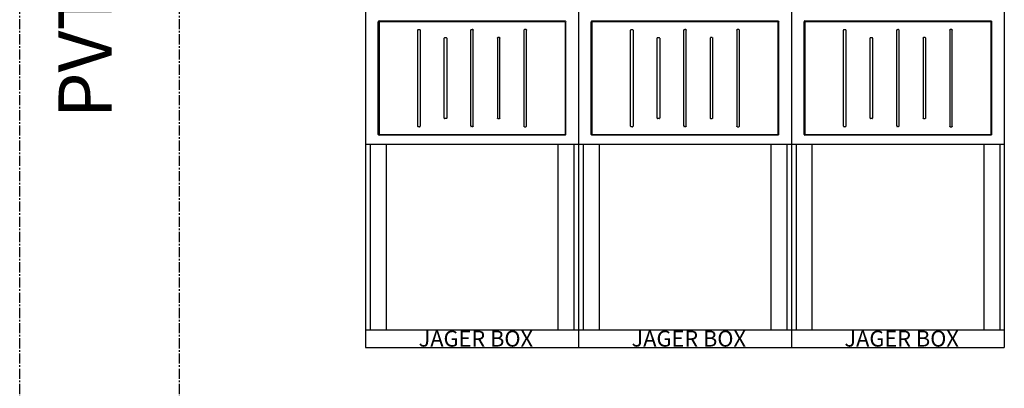
# Model space of a CAD drawing. Extents: x -2553 to 16903, y -23821 to -11697.
# Drawn here: x -953 to 897, y -19782 to -19089 of the extents above; entities that cross this region are included whole.
import ezdxf

# ---------------------------------------------------------------- set-up
doc = ezdxf.new("R2010")
doc.units = 0
doc.linetypes.add('CENTER2', pattern=[28.575, 19.05, -3.175, 3.175, -3.175])
for name, color, linetype in [('Doboz', 7, 'CONTINUOUS'), ('Keret', 7, 'CONTINUOUS'), ('Tengely', 2, 'CENTER2')]:
    doc.layers.add(name, color=color, linetype=linetype)
doc.styles.add('ROMANS', font='romans.shx', dxfattribs={"width": 0.8, "oblique": 15})

msp = doc.modelspace()

# ---------------------------------------------------------------- linework, layer by layer
at = {"layer": 'Doboz', "color": 7, "linetype": 'Continuous', "lineweight": -3}
for p, q in [((-303.2, -18819.2), (-303.2, -19705.1)), ((96.8, -18819.2), (96.8, -19705.1)), ((96.8, -18819.2), (96.8, -19705.1)), ((496.8, -18819.2), (496.8, -19705.1)), ((496.8, -18819.2), (496.8, -19705.1)), ((896.8, -18819.2), (896.8, -19705.1)), ((-278, -19091.3), (71.6, -19091.3)), ((122, -19091.3), (471.6, -19091.3)), ((522, -19091.3), (871.6, -19091.3)), ((-279.5, -19304.6), (-279.5, -19092.8)), ((-278, -19093.2), (-278, -19304.2)), ((71.1, -19092.8), (-277.5, -19092.8)), ((-205.4, -19289.2), (-205.4, -19108.6)), ((-204.6, -19107.5), (-201.5, -19107.5)), ((-200.7, -19108.6), (-200.7, -19289.2)), ((-105.4, -19288.8), (-105.4, -19108.6)), ((-104.6, -19107.5), (-103.2, -19107.5)), ((-101.8, -19107.5), (-103.2, -19107.5)), ((-101, -19288.8), (-101, -19108.6)), ((-5.7, -19108.6), (-5.7, -19289.2)), ((-1.8, -19107.5), (-4.9, -19107.5)), ((-1, -19289.2), (-1, -19108.6)), ((71.6, -19093.2), (71.6, -19304.2)), ((73.1, -19304.6), (73.1, -19092.8)), ((120.6, -19304.6), (120.6, -19092.8)), ((122, -19093.2), (122, -19304.2)), ((471.2, -19092.8), (122.5, -19092.8)), ((194.6, -19289.2), (194.6, -19108.6)), ((195.4, -19107.5), (198.5, -19107.5)), ((199.3, -19108.6), (199.3, -19289.2)), ((294.6, -19288.8), (294.6, -19108.6)), ((295.4, -19107.5), (296.8, -19107.5)), ((298.2, -19107.5), (296.8, -19107.5)), ((299, -19288.8), (299, -19108.6)), ((394.3, -19108.6), (394.3, -19289.2)), ((398.2, -19107.5), (395.1, -19107.5)), ((399, -19289.2), (399, -19108.6)), ((471.6, -19093.2), (471.6, -19304.2)), ((473.1, -19304.6), (473.1, -19092.8)), ((520.6, -19304.6), (520.6, -19092.8)), ((522, -19093.2), (522, -19304.2)), ((871.2, -19092.8), (522.5, -19092.8)), ((594.6, -19289.2), (594.6, -19108.6)), ((595.4, -19107.5), (598.5, -19107.5)), ((599.3, -19108.6), (599.3, -19289.2)), ((694.6, -19288.8), (694.6, -19108.6)), ((695.4, -19107.5), (696.8, -19107.5)), ((698.3, -19107.5), (696.8, -19107.5)), ((699.1, -19288.8), (699.1, -19108.6)), ((794.4, -19108.6), (794.4, -19289.2)), ((798.3, -19107.5), (795.2, -19107.5)), ((799.1, -19289.2), (799.1, -19108.6)), ((871.7, -19093.2), (871.7, -19304.2)), ((873.1, -19304.6), (873.1, -19092.8)), ((-155.4, -19273.8), (-155.4, -19123.6)), ((-154.6, -19122.5), (-151.5, -19122.5)), ((-150.7, -19123.6), (-150.7, -19273.8)), ((-55.7, -19123.6), (-55.7, -19273.8)), ((-51.8, -19122.5), (-54.9, -19122.5)), ((-51, -19273.8), (-51, -19123.6)), ((244.6, -19273.8), (244.6, -19123.6)), ((245.4, -19122.5), (248.5, -19122.5)), ((249.3, -19123.6), (249.3, -19273.8)), ((344.3, -19123.6), (344.3, -19273.8)), ((348.2, -19122.5), (345.1, -19122.5)), ((349, -19273.8), (349, -19123.6)), ((644.6, -19273.8), (644.6, -19123.6)), ((645.4, -19122.5), (648.5, -19122.5)), ((649.3, -19123.6), (649.3, -19273.8)), ((744.4, -19123.6), (744.4, -19273.8)), ((748.3, -19122.5), (745.2, -19122.5)), ((749.1, -19273.8), (749.1, -19123.6)), ((-151.5, -19274.9), (-154.6, -19274.9)), ((-54.9, -19274.9), (-51.8, -19274.9)), ((248.5, -19274.9), (245.4, -19274.9)), ((345.1, -19274.9), (348.2, -19274.9)), ((648.5, -19274.9), (645.4, -19274.9)), ((745.2, -19274.9), (748.3, -19274.9)), ((-201.8, -19290.2), (-204.4, -19290.2)), ((-103.2, -19289.9), (-104.6, -19289.9)), ((-103.2, -19289.9), (-101.8, -19289.9)), ((-4.6, -19290.2), (-2, -19290.2)), ((198.2, -19290.2), (195.7, -19290.2)), ((296.8, -19289.9), (295.4, -19289.9)), ((296.8, -19289.9), (298.2, -19289.9)), ((395.4, -19290.2), (398, -19290.2)), ((598.2, -19290.2), (595.7, -19290.2)), ((696.8, -19289.9), (695.4, -19289.9)), ((696.8, -19289.9), (698.3, -19289.9)), ((795.4, -19290.2), (798, -19290.2)), ((71.6, -19306.1), (-278, -19306.1)), ((-277.5, -19304.7), (71.1, -19304.7)), ((471.6, -19306.1), (122, -19306.1)), ((122.5, -19304.7), (471.2, -19304.7)), ((871.6, -19306.1), (522, -19306.1)), ((522.5, -19304.7), (871.2, -19304.7)), ((-303.1, -19323.1), (96.8, -19323.1)), ((-294.6, -19323.1), (-294.6, -19672.1)), ((-264.6, -19323.1), (-264.6, -19672.1)), ((58.2, -19323.1), (58.2, -19672.1)), ((88.2, -19323.1), (88.2, -19672.1)), ((97, -19323.1), (496.8, -19323.1)), ((105.5, -19323.1), (105.5, -19672.1)), ((135.5, -19323.1), (135.5, -19672.1)), ((458.2, -19323.1), (458.2, -19672.1)), ((488.2, -19323.1), (488.2, -19672.1)), ((497, -19323.1), (896.8, -19323.1)), ((505.5, -19323.1), (505.5, -19672.1)), ((535.5, -19323.1), (535.5, -19672.1)), ((858.2, -19323.1), (858.2, -19672.1)), ((888.2, -19323.1), (888.2, -19672.1)), ((-303.2, -19672.1), (96.8, -19672.1)), ((96.8, -19672.1), (496.8, -19672.1)), ((496.8, -19672.1), (896.8, -19672.1)), ((-303.2, -19705.1), (96.8, -19705.1)), ((96.8, -19705.1), (496.8, -19705.1)), ((496.8, -19705.1), (896.8, -19705.1))]:
    msp.add_line(p, q, dxfattribs=at)
for centre, major_axis, ratio, start_param, end_param in [((-277.9, -19092.9), (1.13, -1.13), 0.935113, 2.389713, 3.893472), ((122.1, -19092.9), (1.13, -1.13), 0.935113, 2.389713, 3.893472), ((522.1, -19092.9), (1.13, -1.13), 0.935113, 2.389713, 3.893472), ((-277.5, -19093.3), (0.378, -0.378), 0.935113, 2.389713, 3.893472), ((-204.4, -19108.9), (0.5, -1.37), 0.684791, 2.897326, 4.223856), ((-201.8, -19108.9), (0.5, 1.37), 0.684791, 5.200922, 6.527452), ((-104.4, -19108.9), (0.5, -1.37), 0.684791, 2.897326, 4.223856), ((122.5, -19093.3), (0.378, -0.378), 0.935113, 2.389713, 3.893472), ((195.7, -19108.9), (0.5, -1.37), 0.684791, 2.897326, 4.223856), ((198.2, -19108.9), (0.5, 1.37), 0.684791, 5.200922, 6.527452), ((295.7, -19108.9), (0.5, -1.37), 0.684791, 2.897326, 4.223856), ((522.5, -19093.3), (0.378, -0.378), 0.935113, 2.389713, 3.893472), ((595.7, -19108.9), (0.5, -1.37), 0.684791, 2.897326, 4.223856), ((598.2, -19108.9), (0.5, 1.37), 0.684791, 5.200922, 6.527452), ((695.7, -19108.9), (0.5, -1.37), 0.684791, 2.897326, 4.223856), ((-154.4, -19123.9), (0.5, -1.37), 0.684791, 2.897326, 4.223856), ((-151.8, -19123.9), (0.5, 1.37), 0.684791, 5.200922, 6.527452), ((245.7, -19123.9), (0.5, -1.37), 0.684791, 2.897326, 4.223856), ((248.2, -19123.9), (0.5, 1.37), 0.684791, 5.200922, 6.527452), ((645.7, -19123.9), (0.5, -1.37), 0.684791, 2.897326, 4.223856), ((648.2, -19123.9), (0.5, 1.37), 0.684791, 5.200922, 6.527452), ((-154.4, -19273.5), (0.5, 1.37), 0.684791, 2.05933, 3.385859), ((-151.8, -19273.5), (0.5, -1.37), 0.684791, 6.038919, 7.365448), ((245.7, -19273.5), (0.5, 1.37), 0.684791, 2.05933, 3.385859), ((248.2, -19273.5), (0.5, -1.37), 0.684791, 6.038919, 7.365448), ((645.7, -19273.5), (0.5, 1.37), 0.684791, 2.05933, 3.385859), ((648.2, -19273.5), (0.5, -1.37), 0.684791, 6.038919, 7.365448), ((-204.4, -19289.2), (-1.06, 0), 0.939693, 0, 1.570796), ((-201.8, -19289.2), (-1.06, 0), 0.939693, 1.570796, 3.141593), ((-104.4, -19288.5), (0.5, 1.37), 0.684791, 2.05933, 3.385859), ((195.7, -19289.2), (-1.06, 0), 0.939693, 0, 1.570796), ((198.2, -19289.2), (-1.06, 0), 0.939693, 1.570796, 3.141593), ((295.7, -19288.5), (0.5, 1.37), 0.684791, 2.05933, 3.385859), ((595.7, -19289.2), (-1.06, 0), 0.939693, 0, 1.570796), ((598.2, -19289.2), (-1.06, 0), 0.939693, 1.570796, 3.141593), ((695.7, -19288.5), (0.5, 1.37), 0.684791, 2.05933, 3.385859), ((-277.9, -19304.5), (1.13, 1.13), 0.935113, 2.389713, 3.893472), ((-277.5, -19304.1), (0.378, 0.378), 0.935113, 2.389713, 3.893472), ((122.1, -19304.5), (1.13, 1.13), 0.935113, 2.389713, 3.893472), ((122.5, -19304.1), (0.378, 0.378), 0.935113, 2.389713, 3.893472), ((522.1, -19304.5), (1.13, 1.13), 0.935113, 2.389713, 3.893472), ((522.5, -19304.1), (0.378, 0.378), 0.935113, 2.389713, 3.893472)]:
    msp.add_ellipse(centre, major_axis=major_axis, ratio=ratio, start_param=start_param, end_param=end_param, dxfattribs=at)
at = {"layer": 'Doboz', "color": 7, "linetype": 'Continuous', "lineweight": -3, "extrusion": (0, 0, -1)}
for centre, major_axis, ratio, start_param, end_param in [((71.5, -19092.9), (-1.13, -1.13), 0.935113, 2.389713, 3.893472), ((471.5, -19092.9), (-1.13, -1.13), 0.935113, 2.389713, 3.893472), ((871.5, -19092.9), (-1.13, -1.13), 0.935113, 2.389713, 3.893472), ((-102, -19108.9), (-0.5, -1.37), 0.684791, 2.897326, 4.223856), ((-4.6, -19108.9), (-0.5, 1.37), 0.684791, 5.200922, 6.527452), ((-2, -19108.9), (-0.5, -1.37), 0.684791, 2.897326, 4.223856), ((71.1, -19093.3), (-0.378, -0.378), 0.935113, 2.389713, 3.893472), ((298, -19108.9), (-0.5, -1.37), 0.684791, 2.897326, 4.223856), ((395.4, -19108.9), (-0.5, 1.37), 0.684791, 5.200922, 6.527452), ((398, -19108.9), (-0.5, -1.37), 0.684791, 2.897326, 4.223856), ((471.1, -19093.3), (-0.378, -0.378), 0.935113, 2.389713, 3.893472), ((698, -19108.9), (-0.5, -1.37), 0.684791, 2.897326, 4.223856), ((795.4, -19108.9), (-0.5, 1.37), 0.684791, 5.200922, 6.527452), ((798, -19108.9), (-0.5, -1.37), 0.684791, 2.897326, 4.223856), ((871.1, -19093.3), (-0.378, -0.378), 0.935113, 2.389713, 3.893472), ((-54.6, -19123.9), (-0.5, 1.37), 0.684791, 5.200922, 6.527452), ((-52, -19123.9), (-0.5, -1.37), 0.684791, 2.897326, 4.223856), ((345.4, -19123.9), (-0.5, 1.37), 0.684791, 5.200922, 6.527452), ((348, -19123.9), (-0.5, -1.37), 0.684791, 2.897326, 4.223856), ((745.4, -19123.9), (-0.5, 1.37), 0.684791, 5.200922, 6.527452), ((748, -19123.9), (-0.5, -1.37), 0.684791, 2.897326, 4.223856), ((-54.6, -19273.5), (-0.5, -1.37), 0.684791, 6.038919, 7.365448), ((-52, -19273.5), (-0.5, 1.37), 0.684791, 2.05933, 3.385859), ((345.4, -19273.5), (-0.5, -1.37), 0.684791, 6.038919, 7.365448), ((348, -19273.5), (-0.5, 1.37), 0.684791, 2.05933, 3.385859), ((745.4, -19273.5), (-0.5, -1.37), 0.684791, 6.038919, 7.365448), ((748, -19273.5), (-0.5, 1.37), 0.684791, 2.05933, 3.385859), ((-102, -19288.5), (-0.5, 1.37), 0.684791, 2.05933, 3.385859), ((-4.6, -19289.2), (1.06, 0), 0.939693, 1.570796, 3.141593), ((-2, -19289.2), (1.06, 0), 0.939693, 0, 1.570796), ((298, -19288.5), (-0.5, 1.37), 0.684791, 2.05933, 3.385859), ((395.4, -19289.2), (1.06, 0), 0.939693, 1.570796, 3.141593), ((398, -19289.2), (1.06, 0), 0.939693, 0, 1.570796), ((698, -19288.5), (-0.5, 1.37), 0.684791, 2.05933, 3.385859), ((795.4, -19289.2), (1.06, 0), 0.939693, 1.570796, 3.141593), ((798, -19289.2), (1.06, 0), 0.939693, 0, 1.570796), ((71.1, -19304.1), (-0.378, 0.378), 0.935113, 2.389713, 3.893472), ((71.5, -19304.5), (-1.13, 1.13), 0.935113, 2.389713, 3.893472), ((471.1, -19304.1), (-0.378, 0.378), 0.935113, 2.389713, 3.893472), ((471.5, -19304.5), (-1.13, 1.13), 0.935113, 2.389713, 3.893472), ((871.1, -19304.1), (-0.378, 0.378), 0.935113, 2.389713, 3.893472), ((871.5, -19304.5), (-1.13, 1.13), 0.935113, 2.389713, 3.893472)]:
    msp.add_ellipse(centre, major_axis=major_axis, ratio=ratio, start_param=start_param, end_param=end_param, dxfattribs=at)
at = {"layer": 'Tengely'}
for p, q in [((-953.2, -19821.2), (-953.2, -17821.2)), ((-653.2, -19821.2), (-653.2, -17821.2))]:
    msp.add_line(p, q, dxfattribs=at)

# ---------------------------------------------------------------- texts
at = {"layer": 'Doboz', "color": 7, "linetype": 'Continuous', "lineweight": -3, "char_height": 30, "width": 232.871, "attachment_point": 1, "style": 'ROMANS'}
for insert in [(-203.6, -19673.5), (196.5, -19673.5), (596.5, -19673.5)]:
    msp.add_mtext('{\\fRomantic|b0|i0|c2|p2;JAGER BOX}', dxfattribs=dict(at, insert=insert))
at = {"layer": 'Keret', "color": 7, "linetype": 'Continuous', "lineweight": -3, "insert": (-880.3, -19274.4), "char_height": 100, "width": 1155.518, "attachment_point": 1, "rotation": 90, "style": 'ROMANS'}
msp.add_mtext('{\\fRomantic|b0|i0|c2|p2;PVT-K-L ÁV 315A}', dxfattribs=at)

doc.saveas('drawing.dxf')
